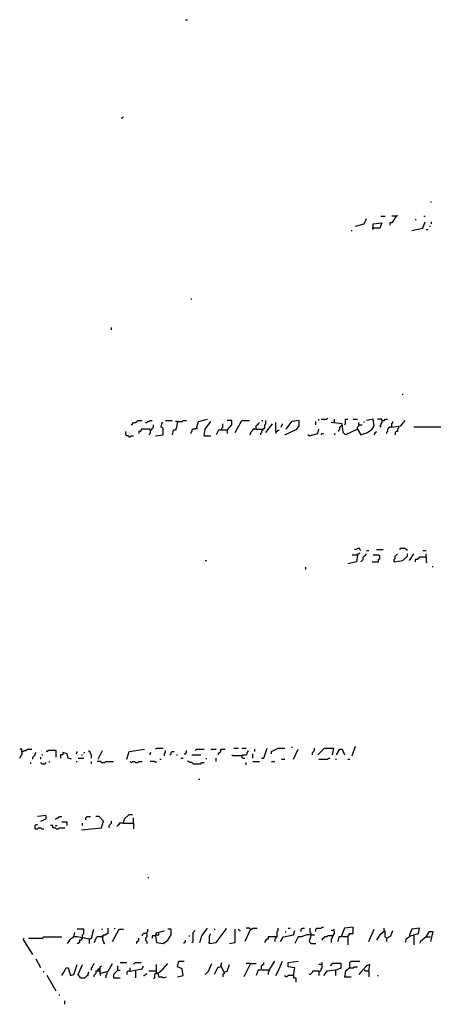
# Model space of a CAD drawing. Extents: x 0.01 to 8.15, y 0 to 6.4.
# Drawn here: x 0.84 to 1.33, y 4.02 to 5.19 of the extents above; entities that cross this region are included whole.
import ezdxf

# ---------------------------------------------------------------- set-up
doc = ezdxf.new("R2010")
doc.units = 0

msp = doc.modelspace()

# ---------------------------------------------------------------- linework, layer by layer
at = {"layer": 'R2V', "color": 0}
for points in [[(1.039422, 5.189225, 0), (1.04205, 5.189225, 0)], [(0.963206, 5.072273, 0), (0.96452, 5.072273, 0), (0.965834, 5.073587, 0)], [(1.331143, 4.972405, 0), (1.332457, 4.972405, 0)], [(1.241787, 4.943495, 0), (1.2523, 4.946124, 0), (1.254928, 4.952694, 0)], [(1.262812, 4.939553, 0), (1.262812, 4.946124, 0), (1.273325, 4.947438, 0), (1.270696, 4.940867, 0), (1.261498, 4.940867, 0)], [(1.272011, 4.955322, 0), (1.277267, 4.955322, 0)], [(1.290407, 4.955322, 0), (1.285151, 4.947438, 0), (1.282523, 4.947438, 0), (1.282523, 4.944809, 0)], [(1.290407, 4.955322, 0), (1.285151, 4.955322, 0)], [(1.290407, 4.955322, 0), (1.291721, 4.956636, 0)], [(1.308804, 4.938239, 0), (1.321945, 4.940867, 0), (1.324573, 4.948752, 0)], [(1.312746, 4.95138, 0), (1.31406, 4.95138, 0)], [(1.323259, 4.955322, 0), (1.324573, 4.955322, 0)], [(1.332457, 4.946124, 0), (1.332457, 4.948752, 0)], [(1.236531, 4.938239, 0), (1.237845, 4.938239, 0)], [(1.325887, 4.939553, 0), (1.328515, 4.939553, 0)], [(1.329829, 4.943495, 0), (1.331143, 4.943495, 0)], [(1.045992, 4.856767, 0), (1.047306, 4.856767, 0)], [(0.95138, 4.819974, 0), (0.95138, 4.822602, 0)], [(1.298292, 4.742444, 0), (1.298292, 4.743758, 0)], [(0.975033, 4.706965, 0), (0.976347, 4.708279, 0), (0.977661, 4.709593, 0), (0.980289, 4.709593, 0), (0.981603, 4.710907, 0), (0.982917, 4.712221, 0), (0.988173, 4.712221, 0)], [(0.992116, 4.709593, 0), (0.99343, 4.709593, 0), (0.994744, 4.710907, 0), (0.996058, 4.710907, 0), (0.997372, 4.712221, 0), (1, 4.712221, 0)], [(1.015769, 4.712221, 0), (1.023653, 4.712221, 0)], [(1.030223, 4.710907, 0), (1.03548, 4.710907, 0), (1.036794, 4.712221, 0), (1.040736, 4.712221, 0)], [(1.052562, 4.703022, 0), (1.055191, 4.710907, 0), (1.065703, 4.713535, 0)], [(1.089356, 4.700394, 0), (1.094612, 4.706965, 0), (1.094612, 4.712221, 0), (1.089356, 4.712221, 0)], [(1.098555, 4.697766, 0), (1.106439, 4.712221, 0), (1.115637, 4.712221, 0)], [(1.123522, 4.701708, 0), (1.131406, 4.701708, 0), (1.13272, 4.703022, 0), (1.134034, 4.703022, 0), (1.134034, 4.706965, 0), (1.135348, 4.708279, 0), (1.135348, 4.712221, 0)], [(1.130092, 4.712221, 0), (1.131406, 4.712221, 0)], [(1.157687, 4.695138, 0), (1.172142, 4.701708, 0), (1.17477, 4.70565, 0), (1.17477, 4.712221, 0), (1.165572, 4.710907, 0), (1.159001, 4.701708, 0)], [(1.198423, 4.712221, 0), (1.198423, 4.713535, 0)], [(1.201051, 4.713535, 0), (1.207622, 4.713535, 0), (1.208936, 4.714849, 0)], [(1.215506, 4.709593, 0), (1.21682, 4.710907, 0), (1.21682, 4.713535, 0)], [(1.228647, 4.706965, 0), (1.229961, 4.708279, 0), (1.229961, 4.713535, 0), (1.232589, 4.713535, 0)], [(1.239159, 4.713535, 0), (1.244415, 4.713535, 0)], [(1.244415, 4.701708, 0), (1.248357, 4.695138, 0), (1.256242, 4.697766, 0), (1.261498, 4.701708, 0), (1.264126, 4.70565, 0), (1.262812, 4.713535, 0), (1.254928, 4.712221, 0)], [(1.273325, 4.712221, 0), (1.273325, 4.713535, 0), (1.268068, 4.713535, 0)], [(1.273325, 4.712221, 0), (1.273325, 4.709593, 0), (1.272011, 4.708279, 0), (1.272011, 4.706965, 0), (1.270696, 4.70565, 0), (1.272011, 4.704336, 0)], [(1.273325, 4.712221, 0), (1.275953, 4.712221, 0), (1.277267, 4.713535, 0), (1.279895, 4.713535, 0)], [(1.285151, 4.704336, 0), (1.295664, 4.70565, 0), (1.30092, 4.712221, 0)], [(0.997372, 4.700394, 0), (0.997372, 4.701708, 0), (0.986859, 4.701708, 0), (0.986859, 4.700394, 0), (0.985545, 4.69908, 0), (0.984231, 4.69908, 0), (0.984231, 4.696452, 0)], [(0.997372, 4.700394, 0), (0.997372, 4.696452, 0), (0.996058, 4.695138, 0)], [(0.997372, 4.700394, 0), (0.998686, 4.700394, 0), (1, 4.701708, 0), (1, 4.703022, 0), (1.001314, 4.704336, 0), (1.001314, 4.706965, 0)], [(1.003942, 4.693824, 0), (1.013141, 4.695138, 0), (1.013141, 4.703022, 0), (1.010512, 4.704336, 0), (1.011827, 4.709593, 0), (1.013141, 4.709593, 0)], [(1.030223, 4.710907, 0), (1.028909, 4.704336, 0), (1.027595, 4.700394, 0), (1.024967, 4.700394, 0), (1.023653, 4.695138, 0)], [(1.030223, 4.710907, 0), (1.027595, 4.710907, 0)], [(1.052562, 4.703022, 0), (1.051248, 4.701708, 0), (1.04862, 4.701708, 0), (1.047306, 4.700394, 0), (1.047306, 4.69908, 0), (1.045992, 4.697766, 0), (1.045992, 4.696452, 0)], [(1.052562, 4.703022, 0), (1.053876, 4.701708, 0)], [(1.061761, 4.693824, 0), (1.063075, 4.701708, 0), (1.069645, 4.710907, 0)], [(1.089356, 4.700394, 0), (1.078844, 4.700394, 0), (1.076216, 4.695138, 0)], [(1.082786, 4.701708, 0), (1.082786, 4.703022, 0), (1.0841, 4.704336, 0), (1.0841, 4.708279, 0)], [(1.089356, 4.700394, 0), (1.089356, 4.696452, 0)], [(1.123522, 4.701708, 0), (1.11958, 4.701708, 0), (1.11958, 4.700394, 0), (1.118265, 4.69908, 0), (1.116951, 4.697766, 0), (1.116951, 4.696452, 0), (1.115637, 4.695138, 0)], [(1.123522, 4.701708, 0), (1.123522, 4.70565, 0), (1.124836, 4.706965, 0), (1.12615, 4.706965, 0), (1.12615, 4.708279, 0), (1.127464, 4.709593, 0)], [(1.131406, 4.701708, 0), (1.131406, 4.700394, 0), (1.130092, 4.69908, 0), (1.130092, 4.697766, 0), (1.128778, 4.696452, 0), (1.128778, 4.695138, 0)], [(1.135348, 4.697766, 0), (1.143233, 4.708279, 0)], [(1.147175, 4.69908, 0), (1.147175, 4.709593, 0)], [(1.147175, 4.69908, 0), (1.148489, 4.69908, 0), (1.149803, 4.700394, 0), (1.151117, 4.700394, 0)], [(1.153745, 4.704336, 0), (1.153745, 4.70565, 0), (1.155059, 4.706965, 0), (1.155059, 4.708279, 0)], [(1.186597, 4.693824, 0), (1.197109, 4.696452, 0), (1.198423, 4.701708, 0)], [(1.194481, 4.706965, 0), (1.194481, 4.710907, 0)], [(1.244415, 4.701708, 0), (1.229961, 4.695138, 0), (1.227332, 4.697766, 0), (1.226018, 4.708279, 0), (1.212878, 4.709593, 0)], [(1.222076, 4.69908, 0), (1.222076, 4.700394, 0), (1.22339, 4.701708, 0), (1.22339, 4.704336, 0), (1.224704, 4.70565, 0), (1.226018, 4.70565, 0), (1.226018, 4.706965, 0)], [(1.244415, 4.701708, 0), (1.244415, 4.704336, 0), (1.245729, 4.70565, 0), (1.245729, 4.709593, 0)], [(1.245729, 4.706965, 0), (1.249671, 4.706965, 0)], [(1.2523, 4.709593, 0), (1.2523, 4.710907, 0)], [(1.285151, 4.704336, 0), (1.282523, 4.704336, 0), (1.281209, 4.703022, 0), (1.279895, 4.701708, 0), (1.279895, 4.69908, 0), (1.278581, 4.697766, 0), (1.278581, 4.696452, 0)], [(1.285151, 4.704336, 0), (1.285151, 4.708279, 0), (1.286465, 4.709593, 0), (1.286465, 4.710907, 0)], [(1.293035, 4.704336, 0), (1.293035, 4.703022, 0), (1.291721, 4.701708, 0), (1.291721, 4.69908, 0), (1.290407, 4.69908, 0), (1.289093, 4.697766, 0), (1.289093, 4.695138, 0)], [(1.353482, 4.703022, 0), (1.352168, 4.704336, 0), (1.311432, 4.704336, 0)], [(0.972405, 4.69251, 0), (0.971091, 4.693824, 0), (0.969777, 4.693824, 0), (0.968463, 4.695138, 0), (0.968463, 4.69908, 0)], [(0.972405, 4.69251, 0), (0.973719, 4.69251, 0), (0.975033, 4.693824, 0), (0.977661, 4.693824, 0)], [(1.061761, 4.693824, 0), (1.069645, 4.693824, 0)], [(1.147175, 4.69908, 0), (1.147175, 4.696452, 0)], [(1.186597, 4.693824, 0), (1.185283, 4.695138, 0)], [(1.201051, 4.695138, 0), (1.202365, 4.696452, 0), (1.203679, 4.696452, 0)], [(1.21682, 4.695138, 0), (1.218134, 4.696452, 0)], [(1.264126, 4.695138, 0), (1.26544, 4.696452, 0), (1.26544, 4.697766, 0), (1.266754, 4.69908, 0)], [(1.248357, 4.557162, 0), (1.247043, 4.558476, 0), (1.247043, 4.55979, 0), (1.244415, 4.55979, 0), (1.243101, 4.558476, 0), (1.240473, 4.558476, 0)], [(1.303548, 4.557162, 0), (1.302234, 4.558476, 0), (1.30092, 4.55979, 0), (1.295664, 4.55979, 0), (1.29435, 4.558476, 0)], [(1.244415, 4.551905, 0), (1.243101, 4.544021, 0), (1.232589, 4.541393, 0)], [(1.244415, 4.551905, 0), (1.237845, 4.551905, 0)], [(1.244415, 4.551905, 0), (1.244415, 4.553219, 0), (1.245729, 4.553219, 0), (1.247043, 4.554534, 0)], [(1.248357, 4.544021, 0), (1.249671, 4.545335, 0), (1.250986, 4.546649, 0), (1.250986, 4.549277, 0), (1.2523, 4.550591, 0), (1.253614, 4.551905, 0), (1.254928, 4.553219, 0)], [(1.254928, 4.557162, 0), (1.257556, 4.557162, 0)], [(1.261498, 4.544021, 0), (1.269382, 4.544021, 0), (1.269382, 4.546649, 0), (1.270696, 4.547963, 0), (1.270696, 4.550591, 0), (1.269382, 4.551905, 0), (1.262812, 4.551905, 0)], [(1.266754, 4.558476, 0), (1.274639, 4.558476, 0)], [(1.287779, 4.544021, 0), (1.287779, 4.546649, 0), (1.289093, 4.547963, 0), (1.289093, 4.550591, 0), (1.290407, 4.551905, 0), (1.291721, 4.553219, 0)], [(1.287779, 4.544021, 0), (1.298292, 4.545335, 0), (1.303548, 4.550591, 0), (1.303548, 4.553219, 0)], [(1.306176, 4.545335, 0), (1.311432, 4.553219, 0)], [(1.325887, 4.549277, 0), (1.318003, 4.549277, 0), (1.316689, 4.547963, 0), (1.315375, 4.546649, 0), (1.312746, 4.546649, 0), (1.312746, 4.544021, 0)], [(1.321945, 4.557162, 0), (1.325887, 4.557162, 0)], [(1.325887, 4.549277, 0), (1.325887, 4.553219, 0)], [(1.325887, 4.549277, 0), (1.325887, 4.544021, 0), (1.327201, 4.542707, 0)], [(1.063075, 4.545335, 0), (1.064389, 4.545335, 0)], [(1.182654, 4.534823, 0), (1.182654, 4.537451, 0)], [(1.333771, 4.537451, 0), (1.333771, 4.538765, 0)], [(0.844941, 4.318003, 0), (0.844941, 4.320631, 0), (0.842313, 4.320631, 0)], [(0.844941, 4.318003, 0), (0.844941, 4.31406, 0), (0.843627, 4.312746, 0), (0.842313, 4.311432, 0), (0.842313, 4.310118, 0)], [(0.844941, 4.318003, 0), (0.846255, 4.318003, 0), (0.847569, 4.319317, 0), (0.850197, 4.319317, 0), (0.851511, 4.320631, 0), (0.856767, 4.320631, 0)], [(0.858081, 4.308804, 0), (0.858081, 4.311432, 0), (0.859396, 4.312746, 0), (0.86071, 4.31406, 0), (0.86071, 4.315375, 0), (0.862024, 4.316689, 0)], [(0.868594, 4.31406, 0), (0.869908, 4.31406, 0)], [(0.885677, 4.311432, 0), (0.885677, 4.319317, 0), (0.876478, 4.319317, 0), (0.875164, 4.318003, 0), (0.87385, 4.318003, 0)], [(0.904074, 4.308804, 0), (0.900131, 4.310118, 0), (0.898817, 4.315375, 0), (0.893561, 4.316689, 0), (0.893561, 4.31406, 0), (0.890933, 4.31406, 0), (0.890933, 4.310118, 0)], [(0.90933, 4.315375, 0), (0.910644, 4.316689, 0), (0.910644, 4.318003, 0)], [(0.9159, 4.31406, 0), (0.917214, 4.31406, 0)], [(0.918528, 4.316689, 0), (0.919842, 4.316689, 0)], [(0.927727, 4.310118, 0), (0.927727, 4.31406, 0), (0.926413, 4.315375, 0), (0.926413, 4.316689, 0), (0.925099, 4.318003, 0), (0.925099, 4.319317, 0)], [(0.935611, 4.308804, 0), (0.940867, 4.319317, 0)], [(0.969777, 4.308804, 0), (0.972405, 4.318003, 0), (0.990802, 4.320631, 0)], [(0.997372, 4.31406, 0), (0.997372, 4.315375, 0), (0.998686, 4.316689, 0)], [(1.003942, 4.320631, 0), (1.005256, 4.321945, 0), (1.013141, 4.321945, 0)], [(1.014455, 4.312746, 0), (1.014455, 4.315375, 0), (1.015769, 4.316689, 0), (1.015769, 4.319317, 0)], [(1.021025, 4.31406, 0), (1.022339, 4.315375, 0), (1.022339, 4.316689, 0), (1.023653, 4.318003, 0), (1.026281, 4.318003, 0)], [(1.028909, 4.31406, 0), (1.030223, 4.31406, 0)], [(1.038108, 4.315375, 0), (1.039422, 4.315375, 0), (1.040736, 4.316689, 0), (1.040736, 4.319317, 0)], [(1.047306, 4.31406, 0), (1.057819, 4.31406, 0)], [(1.051248, 4.319317, 0), (1.052562, 4.320631, 0), (1.061761, 4.320631, 0)], [(1.069645, 4.320631, 0), (1.076216, 4.320631, 0)], [(1.078844, 4.31406, 0), (1.078844, 4.315375, 0), (1.080158, 4.316689, 0), (1.081472, 4.318003, 0), (1.081472, 4.320631, 0), (1.086728, 4.320631, 0)], [(1.106439, 4.312746, 0), (1.095926, 4.312746, 0), (1.094612, 4.31406, 0)], [(1.09724, 4.321945, 0), (1.102497, 4.321945, 0)], [(1.106439, 4.321945, 0), (1.111695, 4.321945, 0)], [(1.106439, 4.312746, 0), (1.107753, 4.31406, 0), (1.111695, 4.31406, 0), (1.113009, 4.315375, 0), (1.113009, 4.316689, 0), (1.114323, 4.318003, 0), (1.114323, 4.319317, 0)], [(1.11958, 4.310118, 0), (1.11958, 4.315375, 0)], [(1.122208, 4.318003, 0), (1.122208, 4.320631, 0)], [(1.130092, 4.310118, 0), (1.13272, 4.310118, 0), (1.136662, 4.321945, 0)], [(1.141919, 4.315375, 0), (1.141919, 4.318003, 0), (1.149803, 4.321945, 0), (1.157687, 4.321945, 0)], [(1.165572, 4.323259, 0), (1.166886, 4.323259, 0)], [(1.1682, 4.308804, 0), (1.173456, 4.320631, 0)], [(1.190539, 4.31406, 0), (1.190539, 4.316689, 0), (1.191853, 4.318003, 0), (1.193167, 4.319317, 0), (1.193167, 4.321945, 0)], [(1.197109, 4.31406, 0), (1.204993, 4.321945, 0), (1.215506, 4.321945, 0), (1.214192, 4.31406, 0)], [(1.219448, 4.31406, 0), (1.22339, 4.320631, 0), (1.226018, 4.320631, 0), (1.228647, 4.31406, 0)], [(1.237845, 4.312746, 0), (1.241787, 4.324573, 0)], [(0.855453, 4.303548, 0), (0.855453, 4.304862, 0)], [(0.86728, 4.308804, 0), (0.86728, 4.311432, 0)], [(0.868594, 4.303548, 0), (0.86728, 4.304862, 0)], [(0.868594, 4.303548, 0), (0.872536, 4.303548, 0), (0.87385, 4.304862, 0)], [(0.877792, 4.304862, 0), (0.877792, 4.306176, 0)], [(0.90933, 4.306176, 0), (0.910644, 4.306176, 0)], [(0.911958, 4.310118, 0), (0.918528, 4.310118, 0)], [(0.927727, 4.303548, 0), (0.927727, 4.306176, 0)], [(0.939553, 4.304862, 0), (0.938239, 4.306176, 0), (0.934297, 4.306176, 0)], [(0.939553, 4.304862, 0), (0.943495, 4.304862, 0), (0.944809, 4.306176, 0), (0.954008, 4.306176, 0)], [(0.975033, 4.304862, 0), (0.973719, 4.306176, 0)], [(0.975033, 4.304862, 0), (0.976347, 4.306176, 0), (0.978975, 4.306176, 0), (0.980289, 4.304862, 0), (0.982917, 4.304862, 0), (0.984231, 4.306176, 0), (0.988173, 4.306176, 0)], [(1.003942, 4.304862, 0), (1.002628, 4.306176, 0), (0.997372, 4.306176, 0)], [(1.003942, 4.304862, 0), (1.005256, 4.306176, 0)], [(1.009198, 4.308804, 0), (1.010512, 4.308804, 0)], [(1.034166, 4.310118, 0), (1.036794, 4.310118, 0)], [(1.04862, 4.303548, 0), (1.047306, 4.304862, 0), (1.044678, 4.304862, 0), (1.043364, 4.306176, 0), (1.04205, 4.306176, 0)], [(1.04862, 4.303548, 0), (1.057819, 4.303548, 0), (1.059133, 4.304862, 0), (1.061761, 4.304862, 0)], [(1.064389, 4.308804, 0), (1.064389, 4.310118, 0)], [(1.076216, 4.306176, 0), (1.076216, 4.310118, 0)], [(1.106439, 4.312746, 0), (1.106439, 4.311432, 0), (1.107753, 4.310118, 0), (1.110381, 4.310118, 0)], [(1.111695, 4.302234, 0), (1.111695, 4.304862, 0)], [(1.11958, 4.306176, 0), (1.127464, 4.306176, 0)], [(1.141919, 4.306176, 0), (1.145861, 4.306176, 0)], [(1.153745, 4.308804, 0), (1.157687, 4.308804, 0)], [(1.198423, 4.308804, 0), (1.208936, 4.308804, 0), (1.21025, 4.310118, 0), (1.211564, 4.310118, 0)], [(1.218134, 4.308804, 0), (1.219448, 4.308804, 0)], [(1.232589, 4.308804, 0), (1.235217, 4.308804, 0)], [(1.055191, 4.285151, 0), (1.056505, 4.285151, 0)], [(0.86728, 4.235217, 0), (0.87385, 4.237845, 0), (0.87385, 4.241787, 0), (0.863338, 4.240473, 0)], [(0.884363, 4.237845, 0), (0.885677, 4.237845, 0), (0.886991, 4.239159, 0), (0.888305, 4.239159, 0), (0.889619, 4.240473, 0), (0.892247, 4.240473, 0)], [(0.898817, 4.229961, 0), (0.898817, 4.233903, 0), (0.892247, 4.233903, 0)], [(0.9159, 4.224704, 0), (0.939553, 4.227332, 0), (0.942181, 4.235217, 0), (0.936925, 4.240473, 0), (0.932983, 4.240473, 0)], [(0.917214, 4.229961, 0), (0.917214, 4.232589, 0)], [(0.921156, 4.236531, 0), (0.921156, 4.239159, 0), (0.92247, 4.240473, 0), (0.926413, 4.240473, 0)], [(0.948752, 4.227332, 0), (0.948752, 4.229961, 0), (0.950066, 4.231275, 0), (0.95138, 4.232589, 0), (0.95138, 4.235217, 0)], [(0.965834, 4.232589, 0), (0.960578, 4.232589, 0), (0.960578, 4.231275, 0), (0.959264, 4.229961, 0), (0.95795, 4.228647, 0)], [(0.965834, 4.232589, 0), (0.967148, 4.237845, 0), (0.972405, 4.243101, 0), (0.976347, 4.243101, 0)], [(0.965834, 4.232589, 0), (0.977661, 4.232589, 0), (0.977661, 4.226018, 0)], [(0.977661, 4.232589, 0), (0.977661, 4.239159, 0)], [(0.86071, 4.226018, 0), (0.86071, 4.229961, 0), (0.862024, 4.231275, 0), (0.863338, 4.231275, 0)], [(0.86071, 4.226018, 0), (0.863338, 4.226018, 0), (0.864652, 4.227332, 0), (0.86728, 4.227332, 0), (0.868594, 4.226018, 0), (0.871222, 4.226018, 0)], [(0.885677, 4.226018, 0), (0.884363, 4.227332, 0), (0.881735, 4.227332, 0), (0.881735, 4.229961, 0), (0.879106, 4.229961, 0)], [(0.884363, 4.229961, 0), (0.886991, 4.229961, 0)], [(0.885677, 4.226018, 0), (0.888305, 4.226018, 0), (0.889619, 4.227332, 0), (0.896189, 4.227332, 0)], [(0.994744, 4.1682, 0), (0.996058, 4.1682, 0)], [(0.925099, 4.094612, 0), (0.910644, 4.09724, 0), (0.906702, 4.09724, 0), (0.908016, 4.102497, 0)], [(0.917214, 4.095926, 0), (0.917214, 4.099869, 0), (0.918528, 4.101183, 0), (0.918528, 4.106439, 0), (0.910644, 4.106439, 0)], [(0.925099, 4.094612, 0), (0.927727, 4.095926, 0), (0.930355, 4.106439, 0)], [(0.939553, 4.106439, 0), (0.940867, 4.106439, 0)], [(0.940867, 4.09724, 0), (0.940867, 4.098555, 0), (0.942181, 4.099869, 0), (0.944809, 4.099869, 0), (0.946124, 4.101183, 0), (0.947438, 4.101183, 0), (0.947438, 4.107753, 0)], [(0.952694, 4.091984, 0), (0.960578, 4.106439, 0), (0.965834, 4.106439, 0)], [(0.955322, 4.106439, 0), (0.955322, 4.107753, 0)], [(0.99343, 4.101183, 0), (0.99343, 4.102497, 0), (0.994744, 4.103811, 0), (0.994744, 4.106439, 0)], [(1.003942, 4.098555, 0), (1.005256, 4.09067, 0), (1.013141, 4.089356, 0), (1.018397, 4.093298, 0), (1.022339, 4.099869, 0), (1.022339, 4.106439, 0), (1.018397, 4.106439, 0)], [(1.003942, 4.098555, 0), (1.005256, 4.102497, 0), (1.011827, 4.103811, 0), (1.014455, 4.105125, 0)], [(1.003942, 4.098555, 0), (1.005256, 4.099869, 0), (1.007884, 4.099869, 0), (1.007884, 4.102497, 0)], [(1.047306, 4.09067, 0), (1.04862, 4.091984, 0), (1.04862, 4.102497, 0), (1.049934, 4.103811, 0), (1.051248, 4.105125, 0)], [(1.056505, 4.09067, 0), (1.059133, 4.098555, 0), (1.065703, 4.107753, 0)], [(1.068331, 4.089356, 0), (1.076216, 4.09067, 0), (1.088042, 4.106439, 0), (1.088042, 4.107753, 0)], [(1.073587, 4.106439, 0), (1.074901, 4.106439, 0)], [(1.091984, 4.089356, 0), (1.098555, 4.09067, 0), (1.098555, 4.101183, 0), (1.098555, 4.106439, 0)], [(1.103811, 4.105125, 0), (1.102497, 4.106439, 0)], [(1.103811, 4.105125, 0), (1.105125, 4.105125, 0)], [(1.116951, 4.106439, 0), (1.110381, 4.091984, 0)], [(1.116951, 4.106439, 0), (1.115637, 4.107753, 0), (1.111695, 4.107753, 0)], [(1.116951, 4.106439, 0), (1.118265, 4.106439, 0), (1.11958, 4.107753, 0), (1.124836, 4.107753, 0)], [(1.147175, 4.09724, 0), (1.148489, 4.09724, 0), (1.148489, 4.103811, 0), (1.149803, 4.105125, 0), (1.149803, 4.107753, 0)], [(1.152431, 4.091984, 0), (1.156373, 4.09724, 0), (1.1682, 4.099869, 0), (1.169514, 4.105125, 0)], [(1.159001, 4.102497, 0), (1.159001, 4.103811, 0)], [(1.161629, 4.107753, 0), (1.164258, 4.107753, 0)], [(1.177398, 4.103811, 0), (1.177398, 4.106439, 0), (1.178712, 4.107753, 0), (1.18134, 4.107753, 0)], [(1.189225, 4.099869, 0), (1.189225, 4.101183, 0), (1.187911, 4.102497, 0), (1.187911, 4.107753, 0)], [(1.194481, 4.103811, 0), (1.194481, 4.106439, 0), (1.195795, 4.107753, 0), (1.201051, 4.107753, 0), (1.202365, 4.109067, 0), (1.203679, 4.109067, 0)], [(1.214192, 4.098555, 0), (1.215506, 4.098555, 0), (1.215506, 4.099869, 0), (1.21682, 4.101183, 0), (1.21682, 4.103811, 0), (1.215506, 4.105125, 0), (1.212878, 4.105125, 0)], [(1.215506, 4.105125, 0), (1.21682, 4.106439, 0)], [(1.232589, 4.09724, 0), (1.235217, 4.101183, 0), (1.239159, 4.101183, 0), (1.239159, 4.109067, 0), (1.228647, 4.107753, 0), (1.224704, 4.09724, 0), (1.222076, 4.09724, 0), (1.220762, 4.091984, 0)], [(1.257556, 4.091984, 0), (1.264126, 4.106439, 0)], [(1.275953, 4.103811, 0), (1.270696, 4.099869, 0), (1.266754, 4.093298, 0)], [(1.278581, 4.095926, 0), (1.277267, 4.09724, 0), (1.277267, 4.103811, 0), (1.275953, 4.105125, 0), (1.275953, 4.107753, 0)], [(1.278581, 4.095926, 0), (1.283837, 4.098555, 0), (1.286465, 4.105125, 0)], [(1.30749, 4.098555, 0), (1.316689, 4.101183, 0), (1.318003, 4.107753, 0), (1.308804, 4.106439, 0), (1.306176, 4.099869, 0), (1.306176, 4.09724, 0), (1.302234, 4.094612, 0), (1.30092, 4.09067, 0)], [(1.325887, 4.09724, 0), (1.329829, 4.103811, 0), (1.333771, 4.103811, 0), (1.331143, 4.091984, 0)], [(0.858081, 4.076216, 0), (0.846255, 4.094612, 0), (0.847569, 4.095926, 0)], [(0.852825, 4.095926, 0), (0.869908, 4.095926, 0), (0.871222, 4.09724, 0), (0.892247, 4.09724, 0)], [(0.906702, 4.09724, 0), (0.901445, 4.093298, 0), (0.898817, 4.089356, 0)], [(0.917214, 4.095926, 0), (0.9159, 4.094612, 0), (0.9159, 4.093298, 0), (0.913272, 4.093298, 0), (0.913272, 4.09067, 0), (0.911958, 4.089356, 0), (0.910644, 4.089356, 0)], [(0.925099, 4.094612, 0), (0.925099, 4.089356, 0)], [(0.940867, 4.09724, 0), (0.934297, 4.09724, 0), (0.932983, 4.095926, 0), (0.932983, 4.094612, 0), (0.931669, 4.093298, 0), (0.931669, 4.091984, 0), (0.930355, 4.09067, 0)], [(0.940867, 4.09724, 0), (0.942181, 4.098555, 0)], [(0.940867, 4.09724, 0), (0.940867, 4.093298, 0), (0.942181, 4.091984, 0), (0.942181, 4.09067, 0), (0.943495, 4.089356, 0)], [(0.981603, 4.089356, 0), (0.981603, 4.091984, 0), (0.982917, 4.091984, 0), (0.984231, 4.093298, 0), (0.984231, 4.095926, 0)], [(0.99343, 4.101183, 0), (0.989488, 4.101183, 0), (0.988173, 4.099869, 0), (0.988173, 4.098555, 0)], [(0.99343, 4.101183, 0), (0.99343, 4.09724, 0), (0.992116, 4.095926, 0), (0.992116, 4.093298, 0), (0.99343, 4.091984, 0), (0.99343, 4.089356, 0)], [(1.003942, 4.098555, 0), (1, 4.098555, 0), (1, 4.095926, 0)], [(1.005256, 4.099869, 0), (1.003942, 4.098555, 0)], [(1.038108, 4.089356, 0), (1.038108, 4.09067, 0), (1.039422, 4.091984, 0), (1.039422, 4.093298, 0)], [(1.043364, 4.098555, 0), (1.044678, 4.098555, 0)], [(1.068331, 4.089356, 0), (1.068331, 4.098555, 0), (1.069645, 4.101183, 0)], [(1.147175, 4.09724, 0), (1.137976, 4.09724, 0), (1.137976, 4.094612, 0), (1.136662, 4.094612, 0), (1.135348, 4.093298, 0), (1.134034, 4.091984, 0), (1.134034, 4.09067, 0)], [(1.147175, 4.09724, 0), (1.147175, 4.095926, 0), (1.145861, 4.094612, 0), (1.145861, 4.091984, 0)], [(1.189225, 4.099869, 0), (1.183968, 4.099869, 0), (1.177398, 4.09724, 0), (1.173456, 4.09724, 0), (1.169514, 4.089356, 0)], [(1.189225, 4.099869, 0), (1.186597, 4.091984, 0), (1.189225, 4.089356, 0), (1.194481, 4.089356, 0)], [(1.187911, 4.101183, 0), (1.189225, 4.099869, 0)], [(1.189225, 4.099869, 0), (1.193167, 4.099869, 0)], [(1.214192, 4.098555, 0), (1.208936, 4.098555, 0), (1.207622, 4.09724, 0), (1.204993, 4.09724, 0), (1.203679, 4.095926, 0), (1.202365, 4.094612, 0), (1.202365, 4.093298, 0)], [(1.214192, 4.098555, 0), (1.214192, 4.095926, 0), (1.212878, 4.094612, 0), (1.212878, 4.09067, 0)], [(1.232589, 4.09724, 0), (1.227332, 4.09724, 0), (1.226018, 4.098555, 0)], [(1.232589, 4.09724, 0), (1.232589, 4.088042, 0)], [(1.278581, 4.095926, 0), (1.278581, 4.091984, 0)], [(1.311432, 4.098555, 0), (1.311432, 4.088042, 0)], [(1.325887, 4.09724, 0), (1.319317, 4.091984, 0), (1.318003, 4.089356, 0)], [(1.325887, 4.09724, 0), (1.331143, 4.09724, 0)], [(1.068331, 4.089356, 0), (1.067017, 4.09067, 0)], [(0.86728, 4.060447, 0), (0.862024, 4.070959, 0)], [(1.030223, 4.049934, 0), (1.036794, 4.051248, 0), (1.03548, 4.059133, 0), (1.030223, 4.061761, 0), (1.031537, 4.068331, 0), (1.038108, 4.068331, 0)], [(1.13929, 4.057819, 0), (1.145861, 4.068331, 0)], [(1.147175, 4.051248, 0), (1.149803, 4.056505, 0), (1.152431, 4.063075, 0), (1.155059, 4.068331, 0)], [(1.1682, 4.051248, 0), (1.169514, 4.060447, 0), (1.161629, 4.061761, 0), (1.161629, 4.067017, 0), (1.173456, 4.068331, 0)], [(1.235217, 4.060447, 0), (1.235217, 4.067017, 0), (1.236531, 4.068331, 0), (1.247043, 4.068331, 0)], [(0.871222, 4.055191, 0), (0.871222, 4.056505, 0)], [(0.892247, 4.051248, 0), (0.894875, 4.055191, 0), (0.897503, 4.060447, 0), (0.900131, 4.060447, 0), (0.90276, 4.051248, 0), (0.906702, 4.052562, 0), (0.910644, 4.064389, 0)], [(0.914586, 4.04862, 0), (0.911958, 4.052562, 0), (0.917214, 4.064389, 0)], [(0.927727, 4.057819, 0), (0.927727, 4.060447, 0), (0.929041, 4.061761, 0), (0.929041, 4.063075, 0), (0.930355, 4.064389, 0), (0.930355, 4.065703, 0)], [(0.935611, 4.056505, 0), (0.932983, 4.056505, 0), (0.932983, 4.053876, 0), (0.931669, 4.052562, 0), (0.930355, 4.051248, 0), (0.930355, 4.049934, 0)], [(0.935611, 4.056505, 0), (0.935611, 4.059133, 0), (0.936925, 4.059133, 0)], [(0.936925, 4.056505, 0), (0.935611, 4.056505, 0)], [(0.936925, 4.056505, 0), (0.938239, 4.056505, 0)], [(0.938239, 4.053876, 0), (0.947438, 4.056505, 0), (0.952694, 4.065703, 0)], [(0.938239, 4.053876, 0), (0.938239, 4.061761, 0), (0.939553, 4.063075, 0)], [(0.959264, 4.057819, 0), (0.954008, 4.052562, 0), (0.954008, 4.04862, 0), (0.961892, 4.04862, 0)], [(0.959264, 4.057819, 0), (0.959264, 4.063075, 0)], [(0.959264, 4.057819, 0), (0.961892, 4.057819, 0)], [(0.961892, 4.067017, 0), (0.969777, 4.067017, 0)], [(0.973719, 4.056505, 0), (0.971091, 4.056505, 0), (0.969777, 4.055191, 0), (0.969777, 4.052562, 0)], [(0.973719, 4.056505, 0), (0.988173, 4.059133, 0), (0.989488, 4.063075, 0)], [(0.973719, 4.056505, 0), (0.973719, 4.060447, 0)], [(0.977661, 4.065703, 0), (0.978975, 4.065703, 0), (0.980289, 4.067017, 0), (0.986859, 4.067017, 0)], [(0.980289, 4.056505, 0), (0.980289, 4.04862, 0)], [(1.005256, 4.056505, 0), (0.996058, 4.056505, 0)], [(1.005256, 4.053876, 0), (1.005256, 4.064389, 0)], [(1.00657, 4.053876, 0), (1.013141, 4.059133, 0), (1.018397, 4.065703, 0)], [(1.063075, 4.052562, 0), (1.067017, 4.056505, 0), (1.070959, 4.065703, 0)], [(1.081472, 4.061761, 0), (1.07753, 4.060447, 0), (1.073587, 4.052562, 0)], [(1.085414, 4.055191, 0), (1.081472, 4.063075, 0), (1.082786, 4.067017, 0)], [(1.085414, 4.055191, 0), (1.089356, 4.056505, 0), (1.091984, 4.064389, 0)], [(1.116951, 4.065703, 0), (1.109067, 4.049934, 0)], [(1.116951, 4.065703, 0), (1.111695, 4.065703, 0)], [(1.116951, 4.065703, 0), (1.123522, 4.065703, 0)], [(1.13929, 4.057819, 0), (1.12615, 4.057819, 0), (1.123522, 4.051248, 0)], [(1.130092, 4.059133, 0), (1.130092, 4.063075, 0), (1.131406, 4.064389, 0), (1.13272, 4.064389, 0), (1.13272, 4.067017, 0)], [(1.13929, 4.057819, 0), (1.13929, 4.056505, 0), (1.137976, 4.055191, 0), (1.137976, 4.052562, 0)], [(1.198423, 4.056505, 0), (1.190539, 4.056505, 0), (1.190539, 4.055191, 0), (1.189225, 4.053876, 0), (1.187911, 4.052562, 0), (1.186597, 4.052562, 0)], [(1.198423, 4.056505, 0), (1.199737, 4.056505, 0), (1.201051, 4.057819, 0), (1.201051, 4.059133, 0), (1.202365, 4.060447, 0), (1.202365, 4.067017, 0)], [(1.202365, 4.064389, 0), (1.198423, 4.064389, 0)], [(1.198423, 4.056505, 0), (1.198423, 4.051248, 0)], [(1.218134, 4.057819, 0), (1.207622, 4.056505, 0), (1.203679, 4.051248, 0)], [(1.218134, 4.057819, 0), (1.224704, 4.060447, 0), (1.224704, 4.065703, 0), (1.214192, 4.065703, 0), (1.211564, 4.063075, 0)], [(1.218134, 4.057819, 0), (1.218134, 4.051248, 0)], [(1.235217, 4.060447, 0), (1.229961, 4.056505, 0), (1.228647, 4.049934, 0), (1.236531, 4.049934, 0)], [(1.235217, 4.060447, 0), (1.239159, 4.060447, 0), (1.240473, 4.061761, 0), (1.244415, 4.061761, 0)], [(1.257556, 4.056505, 0), (1.25887, 4.064389, 0), (1.254928, 4.063075, 0), (1.248357, 4.055191, 0), (1.245729, 4.052562, 0)], [(1.257556, 4.056505, 0), (1.253614, 4.056505, 0), (1.2523, 4.057819, 0)], [(1.257556, 4.056505, 0), (1.257556, 4.049934, 0)], [(0.885677, 4.032852, 0), (0.875164, 4.051248, 0)], [(0.914586, 4.04862, 0), (0.919842, 4.04862, 0), (0.921156, 4.049934, 0), (0.92247, 4.051248, 0), (0.923784, 4.051248, 0), (0.923784, 4.053876, 0), (0.925099, 4.055191, 0)], [(0.938239, 4.053876, 0), (0.938239, 4.051248, 0)], [(0.946124, 4.055191, 0), (0.946124, 4.052562, 0), (0.944809, 4.051248, 0), (0.944809, 4.04862, 0)], [(0.989488, 4.051248, 0), (0.990802, 4.051248, 0), (0.992116, 4.052562, 0), (0.99343, 4.053876, 0)], [(1.005256, 4.053876, 0), (1.003942, 4.053876, 0), (1.002628, 4.052562, 0), (1.002628, 4.04862, 0), (1.001314, 4.047306, 0)], [(1.005256, 4.053876, 0), (1.00657, 4.053876, 0), (1.007884, 4.049934, 0), (1.011827, 4.049934, 0), (1.013141, 4.04862, 0), (1.017083, 4.049934, 0)], [(1.00657, 4.053876, 0), (1.005256, 4.053876, 0)], [(1.085414, 4.055191, 0), (1.085414, 4.053876, 0), (1.0841, 4.052562, 0), (1.0841, 4.049934, 0)], [(1.1682, 4.051248, 0), (1.161629, 4.051248, 0), (1.160315, 4.049934, 0), (1.159001, 4.049934, 0), (1.157687, 4.051248, 0)], [(1.1682, 4.051248, 0), (1.1682, 4.04862, 0), (1.170828, 4.04862, 0), (1.170828, 4.043364, 0)], [(1.268068, 4.051248, 0), (1.269382, 4.051248, 0)], [(0.889619, 4.027595, 0), (0.889619, 4.028909, 0)], [(0.896189, 4.017083, 0), (0.896189, 4.021025, 0)]]:
    msp.add_polyline3d(points, dxfattribs=at)

doc.saveas('drawing.dxf')
